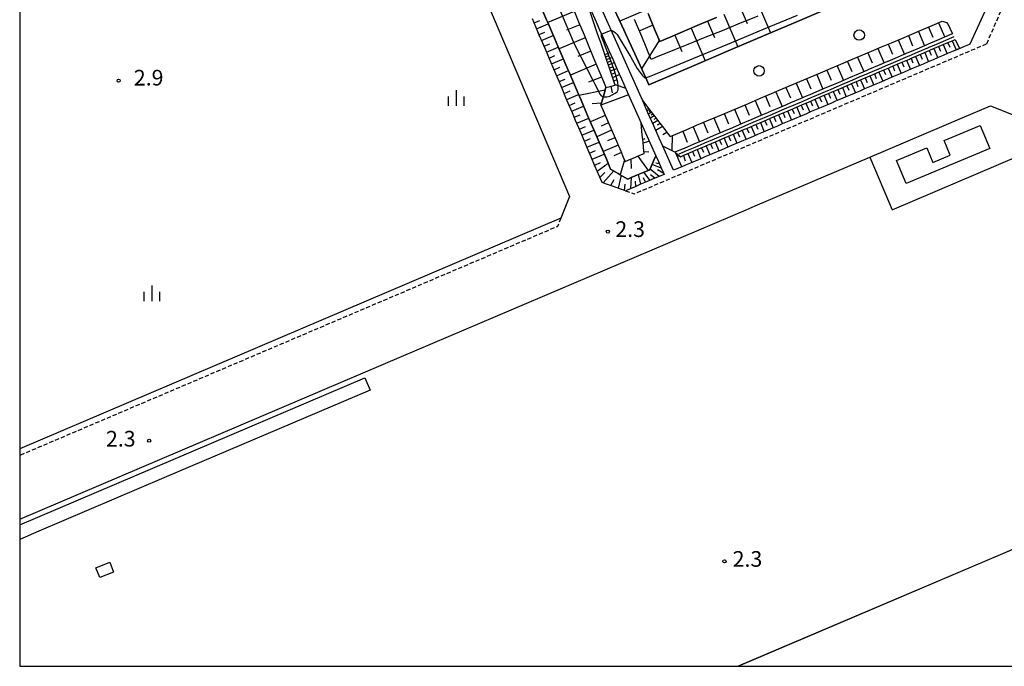
# Model space of a CAD drawing. Extents: x -16000 to -13800, y 103500 to 105000.
# Drawn here: x -16000 to -15764, y 103500 to 103655 of the extents above; entities that cross this region are included whole.
import ezdxf
from ezdxf.enums import TextEntityAlignment as Align

# ---------------------------------------------------------------- set-up
doc = ezdxf.new("R2010")
doc.units = 0
doc.linetypes.add('221300', pattern=[1.5, 1, -0.5])
for name, color, linetype in [('2101000', 7, 'Continuous'), ('2213000', 7, '221300'), ('3001000', 4, 'Continuous'), ('4262000', 1, '426200'), ('5101000', 4, 'Continuous'), ('5102000', 4, '510200'), ('6101110', 6, 'Continuous'), ('6101120', 6, 'Continuous'), ('6101121', 6, 'Continuous'), ('6101990', 6, 'Continuous'), ('6110000', 1, '611000'), ('6130000', 3, '613000'), ('6321000', 3, 'Continuous'), ('6334000', 3, 'Continuous'), ('7102000', 6, 'Continuous'), ('7102001', 8, 'Continuous'), ('7312000', 1, 'Continuous'), ('999', 7, 'Continuous')]:
    doc.layers.add(name, color=color, linetype=linetype)
doc.styles.add('PlotAnnotation', font='txt')
doc.linetypes.add('426200', pattern='A,1.5,[3,dmdr.shx,S=0.1,R=180,X=0,Y=0],1.5', length=3)
doc.linetypes.add('510200', pattern='A,0,-0.375,[8,dmdr.shx,S=0.375,R=0,X=0,Y=0],-0.75,[8,dmdr.shx,S=0.375,R=180,X=0,Y=0],-0.375', length=1.5)
doc.linetypes.add('611000', pattern='A,1,[3,dmdr.shx,S=0.2,R=0,X=0,Y=0],1', length=2)
doc.linetypes.add('613000', pattern='A,1,-0.75,[1,dmdr.shx,S=0.15,R=0,X=0,Y=0],-0.75,1', length=3.5)

# ---------------------------------------------------------------- blocks, each defined once
blk = doc.blocks.new('632100')
at = {"layer": '6321000'}
blk.add_circle((0, 0), 0.5, dxfattribs=at)
blk = doc.blocks.new('633400')
at = {"layer": '6334000'}
for points in [[(-0.75, -0.75), (-0.75, 0.15)], [(0, -0.75), (0, 0.75)], [(0.75, -0.75), (0.75, 0.15)]]:
    blk.add_lwpolyline(points, dxfattribs=at)
blk = doc.blocks.new('731200')
at = {"layer": '7312000'}
blk.add_circle((0, 0), 0.15, dxfattribs=at)

msp = doc.modelspace()

# ---------------------------------------------------------------- linework, layer by layer
at = {"layer": '2101000', "flags": 128}
for points in [[(-16000, 103715.55), (-15928.69, 103746), (-15924.24, 103744.42), (-15868.28, 103612.56), (-15870.35, 103607.34), (-16000, 103552.14)], [(-15767.99, 103658.63), (-15772.35, 103649.07), (-15772.65, 103648.94), (-15773.88, 103648.42), (-15775.1, 103647.9), (-15776.32, 103647.38), (-15777.53, 103646.87), (-15778.73, 103646.35), (-15779.94, 103645.84), (-15781.14, 103645.33), (-15782.34, 103644.82), (-15783.53, 103644.31), (-15784.72, 103643.81), (-15785.9, 103643.3), (-15787.08, 103642.8), (-15788.26, 103642.3), (-15789.44, 103641.8), (-15790.61, 103641.3), (-15791.78, 103640.8), (-15792.94, 103640.3), (-15794.1, 103639.81), (-15795.26, 103639.32), (-15796.42, 103638.82), (-15797.58, 103638.33), (-15798.74, 103637.84), (-15799.9, 103637.34), (-15801.06, 103636.85), (-15802.22, 103636.35), (-15803.37, 103635.86), (-15804.53, 103635.37), (-15805.69, 103634.87), (-15806.85, 103634.38), (-15808.01, 103633.89), (-15809.17, 103633.39), (-15810.33, 103632.9), (-15811.49, 103632.41), (-15812.64, 103631.91), (-15813.8, 103631.42), (-15814.96, 103630.93), (-15816.12, 103630.43), (-15817.28, 103629.94), (-15818.44, 103629.45), (-15819.6, 103628.95), (-15820.75, 103628.46), (-15821.91, 103627.97), (-15823.07, 103627.47), (-15824.23, 103626.98), (-15825.39, 103626.49), (-15826.55, 103625.99), (-15827.71, 103625.5), (-15828.87, 103625.01), (-15830.02, 103624.51), (-15831.18, 103624.02), (-15832.34, 103623.53), (-15833.5, 103623.03), (-15834.66, 103622.54), (-15835.82, 103622.05), (-15836.98, 103621.55), (-15838.13, 103621.06), (-15839.29, 103620.57), (-15840.45, 103620.07), (-15841.36, 103619.69), (-15843.32, 103618.85), (-15845.9, 103624.66), (-15846.76, 103626.58), (-15848.08, 103629.53), (-15849.47, 103632.65), (-15850.74, 103635.52), (-15858.27, 103652.4), (-15858.28, 103652.42), (-15867.77, 103673.72)], [(-15862.92, 103656.7), (-15861.9, 103654.42), (-15860.89, 103652.14), (-15860.61, 103651.53), (-15859.87, 103649.86), (-15858.86, 103647.58), (-15857.84, 103645.3), (-15856.83, 103643.03), (-15855.81, 103640.75), (-15854.1, 103636.91), (-15851.09, 103630.16), (-15849.35, 103626.25), (-15847.59, 103622.3), (-15846.98, 103620.94), (-15846.37, 103619.57), (-15845.77, 103618.21), (-15845.62, 103617.87), (-15847.79, 103616.95), (-15849.09, 103616.39), (-15850.24, 103615.9), (-15851.39, 103615.41), (-15852.54, 103614.92), (-15853.53, 103614.5), (-15854.86, 103613.94), (-15856.23, 103614.42), (-15857.76, 103614.96), (-15859.42, 103615.54), (-15860.47, 103615.92), (-15860.77, 103616.61), (-15861.56, 103618.47), (-15862.26, 103620.11), (-15863, 103621.86), (-15863.76, 103623.63), (-15864.51, 103625.4), (-15865.27, 103627.19), (-15866.03, 103628.98), (-15866.8, 103630.78), (-15867.57, 103632.59), (-15868.34, 103634.41), (-15869.12, 103636.24), (-15869.9, 103638.08), (-15870.69, 103639.93), (-15871.48, 103641.79), (-15872.28, 103643.66), (-15873.08, 103645.54), (-15873.88, 103647.43), (-15874.69, 103649.34), (-15875.51, 103651.25), (-15876.33, 103653.18), (-15877.15, 103655.11)], [(-15833.06, 103655.49), (-15837.14, 103653.75), (-15841.2, 103652.01), (-15844.18, 103650.74), (-15846.66, 103649.68), (-15847.89, 103652.65), (-15849.44, 103656.4)], [(-16000, 103535.29), (-15908.56, 103574.23), (-15825.95, 103609.4), (-15823.78, 103610.33), (-15796.34, 103622.01), (-15774.23, 103631.43), (-15767.44, 103634.32), (-15757.6, 103630.35), (-15755.16, 103624.63), (-15732.42, 103571.19), (-15736.38, 103561.35)]]:
    msp.add_lwpolyline(points, dxfattribs=at)
at = {"layer": '2213000', "flags": 128}
for points in [[(-15768.29, 103649.17), (-15764.47, 103658.02), (-15765.31, 103660)], [(-15854.86, 103613.94), (-15852.77, 103613.2), (-15768.29, 103649.17)], [(-15870.35, 103607.34), (-15871.13, 103605.38), (-16000, 103550.51)]]:
    msp.add_lwpolyline(points, dxfattribs=at)
at = {"layer": '3001000', "flags": 128}
for points in [[(-15767.59, 103624.03), (-15787.62, 103615.66), (-15789.93, 103621.19), (-15782.68, 103624.22), (-15781.22, 103620.73), (-15777.05, 103622.48), (-15778.51, 103625.98), (-15769.91, 103629.57), (-15767.59, 103624.03)], [(-15978.43, 103524.92), (-15977.49, 103522.57), (-15980.82, 103521.24), (-15981.76, 103523.6), (-15978.43, 103524.92)]]:
    msp.add_lwpolyline(points, close=True, dxfattribs=at)
at = {"layer": '4262000', "flags": 128}
msp.add_lwpolyline([(-16000, 103533.92), (-15917.33, 103569.12), (-15916.06, 103566.16), (-15965.45, 103545.13), (-15995.42, 103532.37), (-16000, 103530.42)], dxfattribs=at)
at = {"layer": '5101000', "flags": 128}
msp.add_lwpolyline([(-15827.88, 103500), (-15708.53, 103550.82), (-15561.33, 103613.28)], dxfattribs=at)
at = {"layer": '5102000', "flags": 128}
for points in [[(-15849.06, 103618.95), (-15851.16, 103618.06), (-15851.54, 103617.9), (-15853.46, 103617.08), (-15854.28, 103616.73), (-15856.11, 103617.79), (-15856.59, 103618.07), (-15858.41, 103619.13), (-15859.36, 103621.35), (-15859.59, 103621.88), (-15860.87, 103624.87), (-15861.17, 103625.55), (-15862.4, 103628.42), (-15862.74, 103629.23), (-15863.94, 103632.01), (-15864.32, 103632.9), (-15865.49, 103635.63), (-15865.88, 103636.53), (-15867.06, 103639.3), (-15868.37, 103642.35), (-15868.65, 103643.01), (-15870.26, 103646.75), (-15871.05, 103648.6), (-15871.88, 103650.54), (-15873.53, 103654.38), (-15873.76, 103654.92), (-15875.19, 103658.26), (-15876.5, 103661.31), (-15876.88, 103662.19), (-15878.58, 103666.17), (-15879.27, 103667.77), (-15880.31, 103670.2), (-15882.06, 103674.28), (-15882.08, 103674.31), (-15883.84, 103678.42), (-15884.91, 103680.92), (-15885.64, 103682.61), (-15887.46, 103686.86), (-15887.78, 103687.6), (-15889.31, 103691.18), (-15890.68, 103694.36), (-15891.18, 103695.55), (-15893.09, 103699.99), (-15893.61, 103701.2), (-15895.02, 103704.49), (-15896.57, 103708.1), (-15896.98, 103709.06), (-15898.97, 103713.7), (-15899.48, 103714.9), (-15900.99, 103718.41), (-15902.33, 103721.55), (-15903.04, 103723.19), (-15905.12, 103728.05), (-15907.23, 103732.98), (-15907.85, 103734.42), (-15909.38, 103737.99), (-15910.52, 103740.65), (-15911.57, 103743.09), (-15913.14, 103746.74), (-15913.79, 103748.26), (-15915.69, 103752.7), (-15916.04, 103753.52), (-15918.26, 103758.68), (-15918.34, 103758.87), (-15919.8, 103762.28), (-15920.88, 103764.81), (-15921.06, 103765.22), (-15921.72, 103766.77)], [(-15841.96, 103622.8), (-15841, 103623.21), (-15840.53, 103623.41), (-15838.19, 103624.41), (-15836.01, 103625.33), (-15835.88, 103625.39), (-15833.56, 103626.38), (-15831.25, 103627.37), (-15831.05, 103627.46), (-15828.92, 103628.36), (-15826.61, 103629.35), (-15826.08, 103629.57), (-15824.3, 103630.34), (-15821.97, 103631.33), (-15821.13, 103631.68), (-15819.66, 103632.31), (-15817.35, 103633.3), (-15816.2, 103633.79), (-15815.02, 103634.29), (-15812.71, 103635.28), (-15811.28, 103635.89), (-15810.39, 103636.27), (-15808.07, 103637.26), (-15806.38, 103637.98), (-15805.76, 103638.24), (-15803.45, 103639.23), (-15801.49, 103640.07), (-15801.12, 103640.22), (-15798.82, 103641.21), (-15796.61, 103642.15), (-15796.49, 103642.2), (-15794.17, 103643.19), (-15791.84, 103644.18), (-15791.74, 103644.22), (-15789.49, 103645.18), (-15787.13, 103646.19), (-15786.89, 103646.29), (-15784.76, 103647.2), (-15782.38, 103648.22), (-15782.06, 103648.36), (-15779.97, 103649.25), (-15777.56, 103650.28), (-15777.24, 103650.42), (-15776.12, 103650.89)]]:
    msp.add_lwpolyline(points, dxfattribs=at)
at = {"layer": '6101110', "flags": 128}
for points in [[(-15859.54, 103638.66), (-15858.5, 103638.93), (-15857.29, 103639.24), (-15857.54, 103639.98), (-15857.95, 103641.16), (-15858.36, 103642.34), (-15858.76, 103643.53), (-15859.17, 103644.71), (-15859.58, 103645.9), (-15859.99, 103647.08), (-15860.4, 103648.26), (-15860.8, 103649.45), (-15861.21, 103650.63), (-15861.62, 103651.82), (-15862.03, 103653), (-15862.43, 103654.18), (-15862.84, 103655.37), (-15863.25, 103656.55), (-15863.66, 103657.74), (-15864.07, 103658.92), (-15864.6, 103660.47)], [(-15867.42, 103657.64), (-15866.1, 103654.45), (-15864.78, 103651.29), (-15863.48, 103648.14), (-15862.17, 103645.01), (-15861.01, 103642.2), (-15859.74, 103639.16), (-15859.54, 103638.66), (-15859.97, 103637.18), (-15860.76, 103634.43), (-15859.97, 103632.59), (-15859.17, 103630.76), (-15858.38, 103628.92), (-15857.59, 103627.09), (-15856.79, 103625.25), (-15856, 103623.42), (-15855.39, 103622.01), (-15854.93, 103620.96), (-15854.05, 103621.33), (-15853.16, 103621.71), (-15851.43, 103622.44), (-15850.4, 103622.88), (-15850.53, 103624.28), (-15850.66, 103625.66), (-15850.83, 103627.36), (-15851.09, 103630.16)], [(-15847.59, 103622.3), (-15846.98, 103620.94), (-15846.37, 103619.57), (-15845.77, 103618.21), (-15845.62, 103617.87), (-15847.79, 103616.95), (-15849.09, 103616.39), (-15850.24, 103615.9), (-15851.39, 103615.41), (-15852.54, 103614.92), (-15853.53, 103614.5), (-15854.86, 103613.94), (-15856.23, 103614.42), (-15857.76, 103614.96), (-15859.42, 103615.54), (-15860.47, 103615.92), (-15860.77, 103616.61), (-15861.56, 103618.47), (-15862.26, 103620.11), (-15863, 103621.86), (-15863.76, 103623.63), (-15864.51, 103625.4), (-15865.27, 103627.19), (-15866.03, 103628.98), (-15866.8, 103630.78), (-15867.57, 103632.59), (-15868.34, 103634.41), (-15869.12, 103636.24), (-15869.9, 103638.08), (-15870.69, 103639.93), (-15871.48, 103641.79), (-15872.28, 103643.66), (-15873.08, 103645.54), (-15873.88, 103647.43), (-15874.69, 103649.34), (-15875.51, 103651.25), (-15876.33, 103653.18), (-15877.15, 103655.11)], [(-15850.74, 103635.52), (-15848.78, 103632.96), (-15847.85, 103631.74), (-15846.65, 103630.17), (-15845.7, 103628.93), (-15844.63, 103627.53), (-15844.17, 103626.94), (-15842.82, 103627.51), (-15840.33, 103628.57), (-15837.83, 103629.63), (-15835.34, 103630.68), (-15832.85, 103631.73), (-15830.37, 103632.79), (-15827.89, 103633.84), (-15825.41, 103634.88), (-15822.94, 103635.93), (-15820.47, 103636.98), (-15818, 103638.02), (-15815.54, 103639.07), (-15813.08, 103640.11), (-15810.62, 103641.15), (-15808.17, 103642.19), (-15805.72, 103643.22), (-15803.27, 103644.26), (-15800.83, 103645.29), (-15798.39, 103646.33), (-15795.95, 103647.36), (-15793.52, 103648.39), (-15791.09, 103649.42), (-15788.67, 103650.44), (-15786.24, 103651.47), (-15783.82, 103652.49), (-15781.41, 103653.52), (-15778.99, 103654.54), (-15778.44, 103654.45), (-15777.98, 103654.23), (-15777.57, 103653.8), (-15777.12, 103652.93), (-15776.47, 103651.56)], [(-15849.44, 103656.4), (-15847.89, 103652.65), (-15846.66, 103649.68), (-15844.18, 103650.74), (-15841.2, 103652.01), (-15837.14, 103653.75), (-15833.06, 103655.49)], [(-15842.85, 103623.1), (-15841.67, 103622.11), (-15840.71, 103622.52), (-15840.24, 103622.72), (-15837.9, 103623.72), (-15835.72, 103624.64), (-15835.58, 103624.7), (-15833.27, 103625.69), (-15830.95, 103626.68), (-15830.75, 103626.77), (-15828.63, 103627.67), (-15826.32, 103628.66), (-15825.79, 103628.88), (-15824, 103629.65), (-15821.68, 103630.64), (-15820.84, 103630.99), (-15819.37, 103631.62), (-15817.05, 103632.61), (-15815.91, 103633.1), (-15814.73, 103633.6), (-15812.42, 103634.59), (-15810.99, 103635.2), (-15810.1, 103635.58), (-15807.78, 103636.57), (-15806.09, 103637.29), (-15805.47, 103637.55), (-15803.15, 103638.54), (-15801.2, 103639.38), (-15800.83, 103639.53), (-15798.52, 103640.52), (-15796.32, 103641.46), (-15796.2, 103641.51), (-15793.88, 103642.5), (-15791.55, 103643.49), (-15791.45, 103643.53), (-15789.2, 103644.49), (-15786.84, 103645.5), (-15786.6, 103645.6), (-15784.47, 103646.51), (-15782.08, 103647.53), (-15781.76, 103647.67), (-15779.68, 103648.56), (-15777.26, 103649.59), (-15776.94, 103649.73), (-15775.83, 103650.2)]]:
    msp.add_lwpolyline(points, dxfattribs=at)
at = {"layer": '6101120', "flags": 128}
for points in [[(-15864.6, 103660.47), (-15863.94, 103658.98), (-15862.92, 103656.7), (-15861.9, 103654.42), (-15860.89, 103652.14), (-15860.61, 103651.53), (-15859.87, 103649.86), (-15858.86, 103647.58), (-15857.84, 103645.3), (-15856.83, 103643.03), (-15855.81, 103640.75), (-15854.1, 103636.91), (-15857.3, 103635.72), (-15860.76, 103634.43), (-15859.97, 103637.18), (-15859.54, 103638.66)], [(-15875.19, 103658.26), (-15873.76, 103654.92), (-15873.53, 103654.38), (-15871.88, 103650.54), (-15871.05, 103648.6), (-15870.26, 103646.75), (-15868.65, 103643.01), (-15868.37, 103642.35), (-15867.06, 103639.3), (-15865.88, 103636.53), (-15865.49, 103635.63), (-15864.32, 103632.9), (-15863.94, 103632.01), (-15862.74, 103629.23), (-15862.4, 103628.42), (-15861.17, 103625.55), (-15860.87, 103624.87), (-15859.59, 103621.88), (-15859.36, 103621.35), (-15858.41, 103619.13), (-15856.59, 103618.07), (-15856.11, 103617.79), (-15854.28, 103616.73), (-15853.46, 103617.08), (-15851.54, 103617.9), (-15851.16, 103618.06), (-15849.06, 103618.95), (-15849.04, 103619), (-15848.4, 103620.46), (-15848.03, 103621.3), (-15847.59, 103622.3)], [(-15851.09, 103630.16), (-15849.35, 103626.25), (-15847.59, 103622.3), (-15848.03, 103621.3), (-15848.4, 103620.46), (-15849.04, 103619), (-15849.06, 103618.95), (-15851.16, 103618.06), (-15851.54, 103617.9), (-15853.46, 103617.08), (-15854.28, 103616.73), (-15856.11, 103617.79), (-15856.59, 103618.07), (-15858.41, 103619.13), (-15859.36, 103621.35), (-15859.59, 103621.88), (-15860.87, 103624.87), (-15861.17, 103625.55), (-15862.4, 103628.42), (-15862.74, 103629.23), (-15863.94, 103632.01), (-15864.32, 103632.9), (-15865.49, 103635.63), (-15865.88, 103636.53), (-15867.06, 103639.3), (-15868.37, 103642.35), (-15868.65, 103643.01), (-15870.26, 103646.75), (-15871.05, 103648.6), (-15871.88, 103650.54), (-15873.53, 103654.38), (-15873.76, 103654.92), (-15875.19, 103658.26)], [(-15776.47, 103651.56), (-15777.53, 103651.11), (-15777.85, 103650.97), (-15780.27, 103649.94), (-15782.36, 103649.05), (-15782.68, 103648.91), (-15785.06, 103647.89), (-15787.18, 103646.98), (-15787.42, 103646.88), (-15789.79, 103645.87), (-15792.02, 103644.92), (-15792.12, 103644.88), (-15794.47, 103643.88), (-15796.78, 103642.89), (-15796.9, 103642.84), (-15799.11, 103641.9), (-15801.41, 103640.91), (-15801.78, 103640.76), (-15803.74, 103639.92), (-15806.05, 103638.93), (-15806.67, 103638.67), (-15808.37, 103637.95), (-15810.69, 103636.96), (-15811.58, 103636.58), (-15813.01, 103635.97), (-15815.32, 103634.98), (-15816.5, 103634.48), (-15817.64, 103633.99), (-15819.96, 103633), (-15821.42, 103632.37), (-15822.26, 103632.02), (-15824.59, 103631.03), (-15826.37, 103630.26), (-15826.9, 103630.04), (-15829.22, 103629.05), (-15831.35, 103628.14), (-15831.55, 103628.05), (-15833.86, 103627.07), (-15836.17, 103626.08), (-15836.31, 103626.02), (-15838.49, 103625.1), (-15840.83, 103624.1), (-15841.3, 103623.9), (-15843, 103623.17), (-15845.9, 103624.66), (-15846.76, 103626.58), (-15848.08, 103629.53), (-15849.47, 103632.65), (-15850.74, 103635.52)], [(-15775.83, 103650.2), (-15774.86, 103648), (-15776.32, 103647.38), (-15777.53, 103646.87), (-15778.73, 103646.35), (-15779.94, 103645.84), (-15781.14, 103645.33), (-15782.34, 103644.82), (-15783.53, 103644.31), (-15784.72, 103643.81), (-15785.9, 103643.3), (-15787.08, 103642.8), (-15788.26, 103642.3), (-15789.44, 103641.8), (-15790.61, 103641.3), (-15791.78, 103640.8), (-15792.94, 103640.3), (-15794.1, 103639.81), (-15795.26, 103639.32), (-15796.42, 103638.82), (-15797.58, 103638.33), (-15798.74, 103637.84), (-15799.9, 103637.34), (-15801.06, 103636.85), (-15802.22, 103636.35), (-15803.37, 103635.86), (-15804.53, 103635.37), (-15805.69, 103634.87), (-15806.85, 103634.38), (-15808.01, 103633.89), (-15809.17, 103633.39), (-15810.33, 103632.9), (-15811.49, 103632.41), (-15812.64, 103631.91), (-15813.8, 103631.42), (-15814.96, 103630.93), (-15816.12, 103630.43), (-15817.28, 103629.94), (-15818.44, 103629.45), (-15819.6, 103628.95), (-15820.75, 103628.46), (-15821.91, 103627.97), (-15823.07, 103627.47), (-15824.23, 103626.98), (-15825.39, 103626.49), (-15826.55, 103625.99), (-15827.71, 103625.5), (-15828.87, 103625.01), (-15830.02, 103624.51), (-15831.18, 103624.02), (-15832.34, 103623.53), (-15833.5, 103623.03), (-15834.66, 103622.54), (-15835.82, 103622.05), (-15836.98, 103621.55), (-15838.13, 103621.06), (-15839.29, 103620.57), (-15840.45, 103620.07), (-15841.36, 103619.69), (-15842.85, 103623.1)]]:
    msp.add_lwpolyline(points, dxfattribs=at)
at = {"layer": '6101121', "flags": 128}
msp.add_lwpolyline([(-15805.24, 103658.1), (-15813.1, 103654.76), (-15821.23, 103651.29), (-15829.73, 103647.68), (-15837.87, 103644.21), (-15849.28, 103639.35), (-15850.02, 103640.98), (-15855.77, 103653.57), (-15858.74, 103660.08)], dxfattribs=at)
at = {"layer": '6101990', "flags": 128}
for points in [[(-15823.48, 103659.57), (-15820.15, 103651.75)], [(-15867.12, 103656.92), (-15873.47, 103654.24)], [(-15849.82, 103657.32), (-15856.21, 103654.54)], [(-15827.39, 103657.9), (-15825.73, 103654)], [(-15876.75, 103654.17), (-15875.35, 103654.77)], [(-15835.21, 103654.57), (-15833.54, 103650.67)], [(-15831.3, 103656.24), (-15827.97, 103648.43)], [(-15876.15, 103652.77), (-15873.35, 103653.97)], [(-15875.56, 103651.37), (-15874.15, 103651.96)], [(-15865.8, 103653.73), (-15868.95, 103652.4)], [(-15848.29, 103653.62), (-15851.42, 103652.26)], [(-15839.11, 103652.91), (-15835.78, 103645.1)], [(-15784.66, 103652.14), (-15783.18, 103648.69)], [(-15782.24, 103653.16), (-15781.22, 103650.75)], [(-15779.83, 103654.19), (-15778.32, 103650.77)], [(-15874.96, 103649.96), (-15872.15, 103651.16)], [(-15864.48, 103650.55), (-15870.76, 103647.91)], [(-15846.77, 103649.93), (-15851.02, 103643.18)], [(-15843.01, 103651.24), (-15841.35, 103647.34)], [(-15789.51, 103650.09), (-15788.03, 103646.62)], [(-15787.08, 103651.11), (-15786.06, 103648.69)], [(-15776.55, 103649.9), (-15775.61, 103647.68)], [(-15874.36, 103648.56), (-15872.95, 103649.16)], [(-15873.76, 103647.15), (-15870.95, 103648.36)], [(-15863.17, 103647.41), (-15866.29, 103646.08)], [(-15794.37, 103648.03), (-15792.89, 103644.55)], [(-15791.94, 103649.06), (-15790.91, 103646.63)], [(-15782.06, 103647.54), (-15781.59, 103646.44)], [(-15780.96, 103648.01), (-15780.02, 103645.81)], [(-15779.86, 103648.48), (-15779.39, 103647.38)], [(-15778.75, 103648.95), (-15777.81, 103646.75)], [(-15777.65, 103649.42), (-15777.18, 103648.32)], [(-15873.17, 103645.74), (-15871.76, 103646.35)], [(-15872.57, 103644.33), (-15869.74, 103645.54)], [(-15859.83, 103646.61), (-15858.63, 103647.08)], [(-15859.62, 103646.01), (-15859, 103646.25)], [(-15859.41, 103645.41), (-15858.11, 103645.91)], [(-15859.18, 103644.75), (-15858.51, 103645.01)], [(-15801.69, 103644.93), (-15800.65, 103642.49)], [(-15799.25, 103645.97), (-15797.76, 103642.48)], [(-15796.81, 103647), (-15795.77, 103644.57)], [(-15787.55, 103645.2), (-15786.61, 103643)], [(-15786.45, 103645.66), (-15785.98, 103644.57)], [(-15785.35, 103646.13), (-15784.41, 103643.94)], [(-15784.25, 103646.6), (-15783.79, 103645.5)], [(-15783.16, 103647.07), (-15782.22, 103644.87)], [(-15871.96, 103642.92), (-15870.55, 103643.52)], [(-15871.36, 103641.51), (-15868.53, 103642.72)], [(-15861.86, 103644.26), (-15868.07, 103641.65)], [(-15858.95, 103644.09), (-15857.55, 103644.65)], [(-15858.71, 103643.38), (-15857.98, 103643.67)], [(-15858.47, 103642.66), (-15856.93, 103643.26)], [(-15806.58, 103642.86), (-15805.54, 103640.41)], [(-15804.13, 103643.89), (-15802.64, 103640.39)], [(-15793.03, 103642.86), (-15792.57, 103641.76)], [(-15791.93, 103643.33), (-15791, 103641.13)], [(-15790.84, 103643.79), (-15790.37, 103642.7)], [(-15789.74, 103644.26), (-15788.81, 103642.07)], [(-15788.64, 103644.73), (-15788.18, 103643.63)], [(-15870.76, 103640.09), (-15869.34, 103640.69)], [(-15860.57, 103641.15), (-15863.69, 103639.93)], [(-15858.2, 103641.88), (-15857.4, 103642.2)], [(-15857.93, 103641.1), (-15856.26, 103641.76)], [(-15857.64, 103640.26), (-15856.77, 103640.6)], [(-15811.49, 103640.78), (-15810.45, 103638.33)], [(-15809.04, 103641.82), (-15807.54, 103638.3)], [(-15798.52, 103640.52), (-15797.59, 103638.33)], [(-15797.42, 103640.99), (-15796.96, 103639.89)], [(-15796.33, 103641.46), (-15795.39, 103639.26)], [(-15795.23, 103641.92), (-15794.76, 103640.83)], [(-15794.13, 103642.39), (-15793.2, 103640.19)], [(-15870.15, 103638.67), (-15867.31, 103639.89)], [(-15869.55, 103637.25), (-15868.13, 103637.86)], [(-15859.73, 103638.01), (-15866, 103636.8)], [(-15858.35, 103638.97), (-15858.02, 103637.44)], [(-15857.35, 103639.41), (-15854.8, 103638.49)], [(-15816.41, 103638.7), (-15815.36, 103636.24)], [(-15813.95, 103639.74), (-15812.45, 103636.21)], [(-15803.99, 103638.18), (-15803.52, 103637.09)], [(-15802.9, 103638.65), (-15801.96, 103636.46)], [(-15801.8, 103639.12), (-15801.34, 103638.02)], [(-15800.71, 103639.58), (-15799.77, 103637.39)], [(-15799.61, 103640.05), (-15799.15, 103638.96)], [(-15868.94, 103635.83), (-15866.1, 103637.04)], [(-15823.8, 103635.57), (-15822.28, 103632.01)], [(-15821.33, 103636.61), (-15820.29, 103634.14)], [(-15818.87, 103637.65), (-15817.35, 103634.11)], [(-15809.46, 103635.85), (-15808.53, 103633.67)], [(-15808.36, 103636.32), (-15807.9, 103635.23)], [(-15807.27, 103636.79), (-15806.34, 103634.59)], [(-15806.18, 103637.25), (-15805.71, 103636.16)], [(-15805.08, 103637.72), (-15804.15, 103635.53)], [(-15868.34, 103634.4), (-15866.91, 103635.01)], [(-15867.73, 103632.98), (-15864.88, 103634.2)], [(-15860.61, 103634.95), (-15862.81, 103634.73)], [(-15849.12, 103633.4), (-15849.66, 103633.08)], [(-15849.31, 103633.65), (-15849.55, 103633.51)], [(-15848.87, 103633.07), (-15849.18, 103632.89)], [(-15828.73, 103633.48), (-15827.22, 103629.91)], [(-15826.26, 103634.52), (-15825.21, 103632.05)], [(-15814.92, 103633.52), (-15814.45, 103632.43)], [(-15813.83, 103633.99), (-15812.89, 103631.8)], [(-15812.73, 103634.46), (-15812.27, 103633.36)], [(-15811.64, 103634.92), (-15810.71, 103632.74)], [(-15810.55, 103635.39), (-15810.09, 103634.29)], [(-15867.13, 103631.55), (-15865.7, 103632.16)], [(-15866.52, 103630.12), (-15863.65, 103631.34)], [(-15859.71, 103631.99), (-15863.27, 103630.45)], [(-15848.62, 103632.75), (-15849.33, 103632.33)], [(-15847.97, 103631.89), (-15848.89, 103631.35)], [(-15848.29, 103632.32), (-15848.7, 103632.08)], [(-15847.12, 103630.78), (-15848.32, 103630.07)], [(-15847.54, 103631.34), (-15848.07, 103631.02)], [(-15833.69, 103631.38), (-15832.16, 103627.8)], [(-15831.21, 103632.43), (-15830.16, 103629.95)], [(-15821.45, 103630.73), (-15820.99, 103629.64)], [(-15820.36, 103631.19), (-15819.44, 103629.02)], [(-15819.28, 103631.66), (-15818.81, 103630.57)], [(-15818.19, 103632.12), (-15817.26, 103629.95)], [(-15817.1, 103632.59), (-15816.64, 103631.5)], [(-15816.01, 103633.06), (-15815.08, 103630.88)], [(-15865.91, 103628.69), (-15864.47, 103629.3)], [(-15865.3, 103627.25), (-15862.43, 103628.49)], [(-15858.17, 103628.43), (-15861.75, 103626.89)], [(-15858.94, 103630.21), (-15860.72, 103629.45)], [(-15846.01, 103629.34), (-15847.58, 103628.4)], [(-15846.56, 103630.06), (-15847.26, 103629.65)], [(-15838.66, 103629.28), (-15837.13, 103625.67)], [(-15836.17, 103630.33), (-15835.12, 103627.84)], [(-15826.89, 103628.42), (-15825.97, 103626.24)], [(-15825.8, 103628.88), (-15825.34, 103627.79)], [(-15824.72, 103629.34), (-15823.79, 103627.17)], [(-15823.63, 103629.81), (-15823.17, 103628.72)], [(-15822.54, 103630.27), (-15821.61, 103628.1)], [(-15864.69, 103625.82), (-15863.25, 103626.43)], [(-15857.4, 103626.65), (-15859.18, 103625.87)], [(-15850.72, 103626.22), (-15850.14, 103626.48)], [(-15844.92, 103627.91), (-15845.88, 103627.34)], [(-15843.64, 103627.16), (-15843.77, 103623.57)], [(-15841.15, 103628.22), (-15840.08, 103625.59)], [(-15832.31, 103626.1), (-15831.85, 103625.01)], [(-15831.23, 103626.56), (-15830.31, 103624.39)], [(-15830.15, 103627.03), (-15829.68, 103625.94)], [(-15829.06, 103627.49), (-15828.14, 103625.32)], [(-15827.98, 103627.95), (-15827.51, 103626.86)], [(-15864.08, 103624.38), (-15861.19, 103625.61)], [(-15856.62, 103624.86), (-15860.21, 103623.32)], [(-15850.64, 103625.46), (-15849.16, 103625.83)], [(-15837.72, 103623.79), (-15836.8, 103621.63)], [(-15836.64, 103624.25), (-15836.18, 103623.17)], [(-15835.56, 103624.71), (-15834.64, 103622.55)], [(-15834.48, 103625.17), (-15834.02, 103624.09)], [(-15833.4, 103625.63), (-15832.48, 103623.47)], [(-15863.46, 103622.94), (-15862.02, 103623.55)], [(-15862.85, 103621.5), (-15859.96, 103622.74)], [(-15855.85, 103623.07), (-15857.64, 103622.3)], [(-15855.07, 103621.28), (-15856.17, 103617.82)], [(-15853.58, 103621.53), (-15853.51, 103619.31)], [(-15851.91, 103622.24), (-15849.46, 103618.78)], [(-15850.44, 103623.35), (-15849.23, 103623.3)], [(-15841.99, 103622.38), (-15842.4, 103622.07)], [(-15840.97, 103622.41), (-15840.52, 103621.14)], [(-15839.89, 103622.87), (-15838.97, 103620.71)], [(-15838.81, 103623.33), (-15838.35, 103622.25)], [(-15862.23, 103620.05), (-15860.81, 103620.73)], [(-15861.62, 103618.6), (-15859.01, 103620.52)], [(-15846.75, 103617.39), (-15848.98, 103619.13)], [(-15846.27, 103619.33), (-15848.5, 103620.23)], [(-15846.75, 103620.43), (-15847.55, 103620.52)], [(-15845.7, 103618.04), (-15847.19, 103618.92)], [(-15860.98, 103617.11), (-15859.79, 103618.33)], [(-15860.17, 103615.81), (-15857.64, 103618.68)], [(-15858.36, 103615.17), (-15857.55, 103616.67)], [(-15856.56, 103614.54), (-15855.85, 103617.64)], [(-15853.59, 103614.48), (-15853.42, 103617.1)], [(-15851.17, 103615.5), (-15851.7, 103617.83)], [(-15850.07, 103615.97), (-15850.57, 103617.04)], [(-15848.98, 103616.44), (-15850.44, 103618.36)], [(-15847.86, 103616.92), (-15848.84, 103617.77)], [(-15855.06, 103614.01), (-15854.97, 103615.54)], [(-15852.38, 103614.99), (-15852.44, 103616.24)]]:
    msp.add_lwpolyline(points, dxfattribs=at)
at = {"layer": '6110000', "flags": 128}
msp.add_lwpolyline([(-15827.88, 103500), (-15708.53, 103550.82), (-15561.33, 103613.28), (-15573.23, 103640.63)], dxfattribs=at)
at = {"layer": '6130000', "flags": 128}
for points in [[(-15870.96, 103689.7), (-15868.64, 103682.87), (-15867.2, 103678.63), (-15865.01, 103673.82), (-15861.82, 103666.83), (-15858.74, 103660.08), (-15855.77, 103653.57), (-15850.02, 103640.98), (-15849.28, 103639.35), (-15837.87, 103644.21), (-15829.73, 103647.68), (-15821.23, 103651.29), (-15813.1, 103654.76), (-15805.24, 103658.1), (-15797.59, 103661.36), (-15790.07, 103664.56), (-15777.86, 103669.76), (-15775.86, 103670.61), (-15784.24, 103690.39), (-15789.16, 103701.97), (-15793.93, 103713.22), (-15798.58, 103724.18), (-15803.11, 103734.85), (-15807.53, 103745.28), (-15811.86, 103755.48), (-15816.1, 103765.49), (-15820.27, 103775.32), (-15824.38, 103785), (-15828.43, 103794.56), (-15832.44, 103804.01), (-15836.42, 103813.38), (-15840.37, 103822.69), (-15844.26, 103831.87), (-15845.17, 103834.01)], [(-15796.34, 103622.01), (-15790.96, 103609.38), (-15755.16, 103624.63)]]:
    msp.add_lwpolyline(points, dxfattribs=at)
at = {"layer": '7102000', "flags": 128}
msp.add_lwpolyline([(-15858.27, 103652.4), (-15858.1, 103652.34), (-15857.64, 103652.08), (-15857.24, 103651.81), (-15856.88, 103651.41), (-15853.56, 103645.96), (-15852.02, 103643.26), (-15850.84, 103641.6), (-15850.74, 103641.47), (-15850.62, 103641.34), (-15850.5, 103641.22), (-15850.38, 103641.12), (-15850.21, 103641.03), (-15850.02, 103640.98)], dxfattribs=at)
at = {"layer": '7102001', "flags": 128}
for points in [[(-15883.42, 103687.76), (-15867.14, 103649.12), (-15860.96, 103636.97), (-15860.7, 103636.71), (-15860.06, 103636.48), (-15859.29, 103636.48), (-15858.58, 103636.61), (-15858.01, 103636.89), (-15857.32, 103637.3), (-15856.84, 103637.66), (-15856.61, 103638.14), (-15856.58, 103638.5), (-15856.58, 103638.98), (-15856.66, 103639.95), (-15857.48, 103642.7), (-15857.49, 103642.73), (-15858.37, 103645.07), (-15859.26, 103647.41), (-15860.14, 103649.74), (-15860.58, 103650.9), (-15860.6, 103651.05), (-15860.6, 103651.19), (-15860.58, 103651.31), (-15860.58, 103651.45), (-15858.27, 103652.4)], [(-15823.15, 103655.8), (-15825.33, 103654.89), (-15827.35, 103654.07), (-15831.7, 103652.3), (-15835.81, 103650.64), (-15839.9, 103648.98), (-15843.13, 103647.67), (-15847.63, 103645.85), (-15848.7, 103645.41), (-15850.97, 103650.88), (-15852.66, 103654.96)], [(-15850.02, 103640.98), (-15848.74, 103641.51), (-15838.52, 103645.73), (-15830.34, 103649.1), (-15821.8, 103652.63), (-15813.62, 103656)], [(-15561.33, 103613.28), (-15827.88, 103500)]]:
    msp.add_lwpolyline(points, dxfattribs=at)
at = {"layer": '999', "flags": 128}
msp.add_lwpolyline([(-16000, 103500), (-13800, 103500), (-13800, 105000), (-16000, 105000)], close=True, dxfattribs=at)

# ---------------------------------------------------------------- block references
at = {"layer": '6321000', "xscale": 2.5, "yscale": 2.5, "zscale": 2.5}
for p in [(-15798.86, 103651.25, 5.69), (-15822.85, 103642.67, 5.69)]:
    msp.add_blockref('632100', p, dxfattribs=at)
at = {"layer": '6334000', "xscale": 2.5, "yscale": 2.5, "zscale": 2.5}
for p in [(-15895.38, 103636.19), (-15968.3, 103589.36)]:
    msp.add_blockref('633400', p, dxfattribs=at)
at = {"layer": '7312000', "xscale": 2.5, "yscale": 2.5, "zscale": 2.5}
for p in [(-15976.3, 103640.3), (-15859.1, 103604.16), (-15968.99, 103554.04), (-15831.15, 103525.13)]:
    msp.add_blockref('731200', p, dxfattribs=at)

# ---------------------------------------------------------------- texts
at = {"layer": '7312000', "style": 'PlotAnnotation'}
for s, p in [('2.9', (-15969.1, 103640.55)), ('2.3', (-15853.74, 103604.26)), ('2.3', (-15975.78, 103554.05)), ('2.3', (-15825.63, 103525.24))]:
    msp.add_text(s, height=3.75, dxfattribs=at).set_placement(p, align=Align.MIDDLE)

doc.saveas('drawing.dxf')
